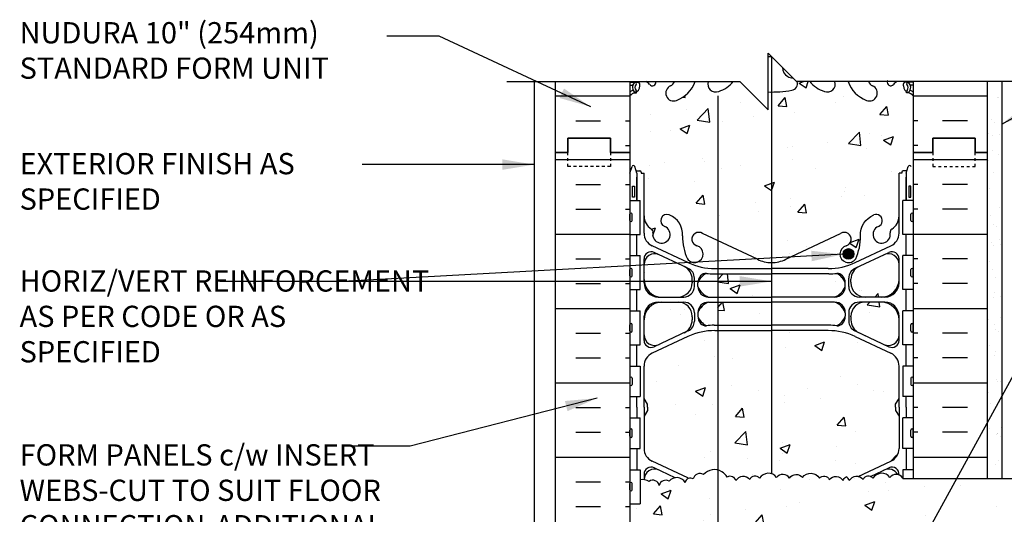
# Model space of a CAD drawing. Units: inches. Extents: x 309 to 413, y 103 to 167.
# Drawn here: x 360 to 395, y 149 to 166 of the extents above; entities that cross this region are included whole.
import ezdxf

# ---------------------------------------------------------------- set-up
doc = ezdxf.new("R2010")
doc.units = ezdxf.units.IN
doc.header["$LTSCALE"] = 0.5
doc.header["$MEASUREMENT"] = 0
doc.linetypes.add('DASHED2', pattern=[0.375, 0.25, -0.125])
for name, color, linetype in [('HATCH', 12, 'Continuous'), ('line25', 2, 'Continuous'), ('LINE3', 3, 'Continuous'), ('LINE50', 5, 'Continuous'), ('LINE9', 9, 'Continuous'), ('TEXT', 4, 'Continuous'), ('Web_Edge', 9, 'Continuous')]:
    doc.layers.add(name, color=color, linetype=linetype)
doc.styles.add('DIM', font='romans.shx', dxfattribs={"width": 0.7})
doc.styles.add('ROMANS', font='romans.shx', dxfattribs={"height": 0.75})
doc.dimstyles.new('ext_12', dxfattribs={"dimscale": 12, "dimtxt": 0.09375, "dimasz": 0.09375, "dimexe": 0.09375, "dimexo": 0.0625, "dimgap": 0.0625, "dimtad": 1, "dimdec": 1, "dimzin": 3, "dimdsep": 46, "dimlunit": 4, "dimtxsty": 'DIM', "dimcen": 0.09, "dimdle": 0.09375, "dimclrt": 4, "dimadec": 0, "dimazin": 0, "dimtfac": 1, "dimtdec": 1, "dimtmove": 2, "dimatfit": 3, "dimfxl": 0, "dimfrac": 2, "dimtolj": 1, "dimtzin": 0, "dimarcsym": 0})

msp = doc.modelspace()

# ---------------------------------------------------------------- hatches: boundary and pattern name
at = {"layer": 'HATCH'}
h = msp.add_hatch(dxfattribs=at)
h.set_pattern_fill('INSUL', color=256, scale=7, style=0)
h.set_pattern_definition([(0, (-2544.7688, -235.2274), (0, 2.625), []), (0, (-2544.7688, -234.3524), (0, 2.625), [0.875, -0.875]), (0, (-2544.7688, -233.4774), (0, 2.625), [0.875, -0.875])])
h.paths.add_polyline_path([(381.393, 164.282), (378.768, 164.282), (378.768, 161.782), (379.205, 161.782), (379.205, 162.282), (380.705, 162.282), (380.705, 161.782), (381.393, 161.782)])
h = msp.add_hatch(dxfattribs=at)
h.set_pattern_fill('AR-CONC', color=256, scale=0.5, style=0)
h.set_pattern_definition([(50, (384.428, 156.2195), (3.5863, -0.31376), [0.375, -4.125]), (355, (384.428, 156.2195), (-0.69376, 3.76096), [0.3, -3.3]), (100.451, (384.727, 156.1934), (2.89255, 3.4472), [0.3187, -3.5057]), (46.184, (384.428, 157.2195), (5.3362, -0.8276), [0.5625, -6.1875]), (96.636, (384.8727, 157.1505), (4.6733, 4.8706), [0.47805, -5.25856]), (351.184, (384.428, 157.2195), (4.6733, 4.8706), [0.45, -4.95]), (21, (384.928, 156.9695), (2.98454, -2.0131), [0.375, -4.125]), (326, (384.928, 156.9695), (1.21658, 3.62575), [0.3, -3.3]), (71.451, (385.1767, 156.8018), (4.2011, 1.61265), [0.3187, -3.5057]), (37.5, (384.428, 156.2195), (0.0608, 1.66447), [0, -3.26, 0, -3.35, 0, -3.3125]), (7.5, (384.428, 156.2195), (1.31535, 1.97206), [0, -1.91, 0, -3.185, 0, -1.2625]), (327.5, (383.313, 156.2195), (2.66911, -0.112774), [0, -1.25, 0, -3.9, 0, -5.175]), (317.5, (382.813, 156.2195), (2.91593, 0.50052), [0, -1.625, 0, -2.59, 0, -3.675])])
h.paths.add_polyline_path([(390.893, 161.053), (390.993, 161.053), (390.993, 161.083, -0.414214), (391.043, 161.133), (391.169, 161.133), (391.143, 161.053), (391.143, 160.087), (391.393, 160.087), (391.393, 161.782), (391.393, 163.782, 0.08841), (391.247, 163.879), (391.157, 163.879), (391.157, 163.921, -0.249069), (391.047, 164.128), (391.047, 164.196, -0.414214), (391.109, 164.258), (391.157, 164.258), (391.157, 164.282), (390.829, 164.282, 0.097816), (390.694, 164.177, -0.764001), (390.477, 164.282), (389.81, 164.282, 0.143503), (389.956, 164.13, -1), (389.742, 163.619, -0.223023), (389.094, 164.282), (388.627, 164.282, -0.648279), (388.259, 163.936, -0.153931), (387.742, 164.282), (387.289, 164.282, -0.507939), (387.107, 163.977, -0.047548), (386.393, 163.913), (386.393, 157.89, 0.115949), (386.893, 158.008), (388.83, 158.918, -1.171105), (389.029, 158.487, 1.422913), (389.362, 158.02, 0.10488), (389.535, 158.832, -0.325306), (390.001, 159.574, -1), (390.165, 159.166, 2.127293), (390.577, 158.941, -0.31131), (390.634, 159.071, 0.258958), (390.893, 159.538)])
h.paths.add_polyline_path([(389.299, 158.194, -1), (388.924, 158.194, -1)], flags=16)
h.paths.add_polyline_path([(391.233, 160.583), (391.303, 160.583), (391.303, 160.203), (391.233, 160.203)], flags=16)
h.paths.add_polyline_path([(386.393, 163.913, -0.008271), (386.268, 163.915), (386.268, 163.282), (385.268, 164.282), (385.043, 164.282, -0.153931), (384.527, 163.936, -0.648279), (384.158, 164.282), (383.692, 164.282, -0.223023), (383.044, 163.619, -1), (382.83, 164.13, 0.143503), (382.976, 164.282), (382.309, 164.282, -0.763977), (382.091, 164.177, 0.09782), (381.956, 164.282), (381.629, 164.282), (381.629, 164.258), (381.676, 164.258, -0.414214), (381.739, 164.196), (381.739, 164.128, -0.249069), (381.629, 163.921), (381.629, 163.879), (381.539, 163.879, 0.088416), (381.393, 163.782), (381.393, 161.782), (381.393, 161.053), (381.468, 161.283, -0.6), (381.568, 161.283), (381.617, 161.133), (381.743, 161.133, -0.414214), (381.793, 161.083), (381.793, 161.053), (381.893, 161.053), (381.893, 159.538, 0.258958), (382.152, 159.071, -0.31131), (382.209, 158.941, 2.127293), (382.621, 159.166, -1), (382.785, 159.574, -0.325306), (383.251, 158.832, 0.10488), (383.424, 158.02, 1.422913), (383.757, 158.487, -1.171105), (383.955, 158.918), (385.893, 158.008, 0.115942), (386.393, 157.89)])
h.paths.add_polyline_path([(388.993, 157.048), (388.993, 157.174, 0.185301), (388.694, 157.507, -0.03089), (388.417, 157.49), (386.393, 157.49), (386.393, 156.673), (386.393, 156.673), (388.618, 156.673, 0.225652)])
h.paths.add_polyline_path([(386.393, 157.49), (384.502, 157.49), (384.502, 156.673), (386.393, 156.673)])
h.paths.add_polyline_path([(386.393, 156.493), (384.502, 156.493), (384.502, 155.677), (386.393, 155.677)])
h.paths.add_polyline_path([(390.268, 156.493), (389.693, 156.493, 0.414214), (389.193, 155.993), (389.193, 155.97), (389.193, 155.866, 0.291097), (389.481, 155.413), (390.359, 155.002, 0.549071), (390.893, 155.342), (390.893, 155.868, 0.414214)])
h.paths.add_polyline_path([(390.893, 157.298), (390.893, 157.825, 0.549071), (390.359, 158.165), (389.481, 157.754, 0.291097), (389.193, 157.301), (389.193, 157.197), (389.193, 157.173, 0.414214), (389.693, 156.673), (390.268, 156.673, 0.414214)])
h.paths.add_polyline_path([(383.593, 155.866), (383.593, 155.97), (383.593, 155.993, 0.414214), (383.093, 156.493), (382.518, 156.493, 0.414214), (381.893, 155.868), (381.893, 155.342, 0.549071), (382.427, 155.002), (383.305, 155.413, 0.291097)])
h.paths.add_polyline_path([(383.593, 157.173), (383.593, 157.197), (383.593, 157.301, 0.291097), (383.305, 157.754), (382.427, 158.165, 0.549071), (381.893, 157.825), (381.893, 157.298, 0.414214), (382.518, 156.673), (383.093, 156.673, 0.414214)])
h.paths.add_polyline_path([(390.773, 152.782), (390.773, 152.894), (390.893, 153.094), (390.893, 154.235, 0.291097), (390.605, 154.688), (389.347, 155.277, 0.109869), (388.393, 155.489), (386.393, 155.489), (386.393, 150.43, -0.150418), (386.567, 150.304, -0.513851), (387.028, 150.282, -0.513851), (387.488, 150.304, -0.520567), (388.087, 150.283, -0.520567), (388.432, 150.234, -0.520567), (388.922, 150.191, -0.222996), (389.028, 150.324, -0.222996), (389.133, 150.191, -0.319368), (389.45, 150.336), (390.605, 150.876, 0.291097), (390.893, 151.329), (390.893, 152.47), (390.773, 152.67)])
h.paths.add_polyline_path([(386.393, 155.489), (384.502, 155.489), (384.502, 150.566, -0.074519), (384.643, 150.507, -0.132818), (384.829, 150.312, -0.520567), (385.133, 150.191, -0.520567), (385.624, 150.234, -0.520567), (385.969, 150.283, -0.34327), (386.393, 150.43)])
h.paths.add_polyline_path([(384.502, 155.489), (384.393, 155.489, 0.109869), (383.439, 155.277), (382.181, 154.688, 0.291097), (381.893, 154.235), (381.893, 153.094), (382.013, 152.894), (382.013, 152.782), (382.013, 152.67), (381.893, 152.47), (381.893, 151.329, 0.291097), (382.181, 150.876), (383.439, 150.287, 0.004304), (383.474, 150.271, -0.21664), (383.628, 150.251, -0.520567), (383.99, 150.407, -0.280571), (384.502, 150.566)])
h.paths.add_polyline_path([(412.258, 149.267), (412.258, 149.438), (403.741, 149.438), (402.821, 148.517), (404.821, 148.517), (404.071, 147.767), (412.758, 147.767), (413.258, 148.267), (411.258, 148.267)])
h.paths.add_polyline_path([(412.258, 150.267), (403.821, 150.267), (403.821, 149.517), (403.741, 149.438), (412.258, 149.438)])
h.paths.add_polyline_path([(403.456, 148.017), (401.456, 148.017), (402.456, 149.017), (402.456, 150.267), (391.028, 150.267), (391.028, 150.282, 0.513851), (390.567, 150.304, 0.520567), (389.969, 150.283, 0.520567), (389.624, 150.234, 0.520567), (389.133, 150.191, 0.222996), (389.028, 150.324, 0.222996), (388.922, 150.191, 0.520567), (388.432, 150.234, 0.520567), (388.087, 150.283, 0.520567), (387.488, 150.304, 0.513851), (387.028, 150.282, 0.513851), (386.567, 150.304, 0.520567), (385.969, 150.283, 0.520567), (385.624, 150.234, 0.520567), (385.133, 150.191, 0.520567), (384.829, 150.312, 0.132818), (384.643, 150.507, 0.074519), (384.502, 150.566), (384.502, 146.556, -0.465597), (384.941, 146.517, -0.520567), (385.404, 146.517, -0.520567), (385.759, 146.517, -0.520567), (386.158, 146.517, -0.520567), (386.58, 146.517, -0.520567), (387.207, 146.517, -0.520567), (387.679, 146.517, -0.520567), (388.142, 146.517, -0.520567), (388.496, 146.517, -0.108934), (388.597, 146.61), (388.597, 147.767), (388.847, 147.767, -0.414214), (389.097, 147.517), (389.097, 146.517, 0.414214), (389.347, 146.267), (389.412, 146.267), (389.412, 147.767), (403.206, 147.767)])
h.paths.add_polyline_path([(384.502, 150.566, 0.280571), (383.99, 150.407, 0.520567), (383.628, 150.251, 0.520567), (383.346, 150.13, 0.520567), (382.774, 150.17, 0.520567), (382.432, 150.023, 0.520567), (382.073, 150.166, 0.135519), (381.758, 150.225), (381.758, 149.377), (381.393, 149.377), (381.393, 148.627), (381.758, 148.627), (381.758, 147.427), (381.393, 147.427), (381.393, 146.677), (381.758, 146.677), (381.758, 146.609, -0.235614), (381.927, 146.517, -0.520567), (382.554, 146.517, -0.520567), (383.026, 146.517, -0.520567), (383.489, 146.517, -0.520567), (383.843, 146.517, -0.520567), (384.469, 146.517, -0.044246), (384.502, 146.556)])
h.paths.add_polyline_path([(391.393, 144.267), (391.362, 144.267), (391.362, 145.767), (389.862, 145.767), (389.862, 141.975), (390.14, 141.975), (390.14, 141.748), (390.12, 141.748, -0.360987), (389.956, 141.434, 2.155404), (390.494, 141.24), (390.483, 141.261, -0.834375), (390.694, 141.387, 0.23174), (391.052, 141.236), (391.157, 141.236), (391.157, 141.306), (391.109, 141.306, -0.414214), (391.047, 141.368), (391.047, 141.436, -0.249069), (391.157, 141.643), (391.157, 141.685), (391.247, 141.685, 0.08841), (391.393, 141.782)])
h.paths.add_polyline_path([(389.362, 145.767), (388.597, 145.767), (388.597, 146.61, 0.108934), (388.496, 146.517, 0.469208), (388.164, 146.544), (388.164, 141.596, -0.024197), (388.259, 141.628, -1), (388.473, 141.117, 1.661382), (389.034, 140.765), (389.033, 140.93, -0.128927), (389.177, 141.464), (389.177, 141.748), (389.083, 141.748), (389.083, 141.975), (389.362, 141.975)])
h.paths.add_polyline_path([(388.164, 146.544, 0.041277), (388.142, 146.517, 0.520567), (387.679, 146.517, 0.520567), (387.207, 146.517, 0.520567), (386.58, 146.517, 0.520567), (386.158, 146.517, 0.520567), (385.759, 146.517, 0.520567), (385.404, 146.517, 0.520567), (384.941, 146.517, 0.465597), (384.502, 146.556), (384.502, 141.637, -0.023538), (384.527, 141.628, -0.30095), (385.263, 140.756, 1.661382), (385.824, 141.109, 0.055617), (385.645, 141.154, -0.843243), (385.679, 141.587, -0.047544), (386.393, 141.652, -0.047544), (387.107, 141.587, -0.843243), (387.141, 141.154, 0.055617), (386.962, 141.109, 1.661382), (387.523, 140.756, -0.274752), (388.164, 141.596)])
h.paths.add_polyline_path([(387.336, 140.784, -1), (386.961, 140.784, -1)], flags=16)
h.paths.add_polyline_path([(384.502, 146.556, 0.044246), (384.469, 146.517, 0.520567), (383.843, 146.517, 0.520567), (383.489, 146.517, 0.520567), (383.026, 146.517, 0.520567), (382.554, 146.517, 0.520567), (381.927, 146.517, 0.235614), (381.758, 146.609), (381.758, 145.477), (381.393, 145.477), (381.393, 143.782), (381.393, 141.782, 0.088416), (381.539, 141.685), (381.629, 141.685), (381.629, 141.643, -0.249069), (381.739, 141.436), (381.739, 141.368, -0.414214), (381.676, 141.306), (381.629, 141.306), (381.629, 141.236), (381.734, 141.236, 0.231736), (382.091, 141.387, -0.8344), (382.303, 141.261), (382.291, 141.24, 2.155404), (382.83, 141.434, -1), (383.044, 141.946, -0.311223), (383.752, 140.93), (383.752, 140.765, 1.661382), (384.313, 141.117, -0.954007), (384.502, 141.637)])
h.paths.add_polyline_path([(389.177, 137.907, -0.128927), (389.033, 138.442), (389.034, 138.607, 1.661382), (388.473, 138.255, -1), (388.259, 137.743, -0.307094), (387.52, 138.639, 1.604516), (386.962, 138.263, 0.055617), (387.141, 138.217, -0.843243), (387.107, 137.785, -0.047544), (386.393, 137.72, -0.047544), (385.679, 137.785, -0.843243), (385.645, 138.217, 0.055617), (385.824, 138.263, 1.604516), (385.265, 138.639, -0.307094), (384.527, 137.743, -0.023538), (384.502, 137.734), (384.502, 131.83, -0.023538), (384.527, 131.821, -0.307094), (385.265, 130.925, 1.604516), (385.824, 131.301, 0.055617), (385.645, 131.347, -0.843243), (385.679, 131.779, -0.047544), (386.393, 131.844, -0.047544), (387.107, 131.779, -0.843243), (387.141, 131.347, 0.055617), (386.962, 131.301, 1.604516), (387.52, 130.925, -0.307094), (388.259, 131.821, -1), (388.473, 131.31, 1.661382), (389.034, 130.957), (389.033, 131.102, -0.133457), (389.177, 131.657)])
h.paths.add_polyline_path([(391.393, 137.59, 0.08841), (391.247, 137.687), (391.157, 137.687), (391.157, 137.729, -0.249069), (391.047, 137.936), (391.047, 138.003, -0.414214), (391.109, 138.066), (391.157, 138.066), (391.157, 138.136), (391.052, 138.136, 0.231736), (390.694, 137.985, -0.8344), (390.483, 138.11), (390.494, 138.132, 2.155404), (389.956, 137.937, -1), (389.742, 137.426, -0.175263), (389.177, 137.907), (389.177, 131.657, -0.175263), (389.742, 132.138, -1), (389.956, 131.627, 2.155404), (390.494, 131.432), (390.483, 131.454, -0.834375), (390.694, 131.579, 0.23174), (391.052, 131.428), (391.157, 131.428), (391.157, 131.498), (391.109, 131.498, -0.414214), (391.047, 131.561), (391.047, 131.628, -0.249069), (391.157, 131.835), (391.157, 131.877), (391.247, 131.877, 0.08841), (391.393, 131.974)])
h.paths.add_polyline_path([(384.502, 137.734, -0.954007), (384.313, 138.255, 1.661382), (383.752, 138.607), (383.752, 138.462, -0.316114), (383.044, 137.426, -1), (382.83, 137.937, 2.155404), (382.291, 138.132), (382.303, 138.11, -0.834375), (382.091, 137.985, 0.23174), (381.734, 138.136), (381.629, 138.136), (381.629, 138.066), (381.676, 138.066, -0.414214), (381.739, 138.003), (381.739, 137.936, -0.249069), (381.629, 137.729), (381.629, 137.687), (381.539, 137.687, 0.088416), (381.393, 137.59), (381.393, 131.974, 0.088416), (381.539, 131.877), (381.629, 131.877), (381.629, 131.835, -0.249069), (381.739, 131.628), (381.739, 131.561, -0.414214), (381.676, 131.498), (381.629, 131.498), (381.629, 131.428), (381.734, 131.428, 0.231736), (382.091, 131.579, -0.8344), (382.303, 131.454), (382.291, 131.432, 2.155404), (382.83, 131.627, -1), (383.044, 132.138, -0.311223), (383.752, 131.122), (383.752, 130.957, 1.661382), (384.313, 131.31, -0.954007), (384.502, 131.83)])
h = msp.add_hatch(dxfattribs=at)
h.set_pattern_fill('INSUL', color=256, scale=7, style=0)
h.set_pattern_definition([(180, (3317.5544, -235.2274), (0, 2.625), []), (180, (3317.5544, -234.3524), (0, 2.625), [0.875, -0.875]), (180, (3317.5544, -233.4774), (0, 2.625), [0.875, -0.875])])
h.paths.add_polyline_path([(394.018, 164.282), (391.393, 164.282), (391.393, 161.782), (392.08, 161.782), (392.08, 162.282), (393.58, 162.282), (393.58, 161.782), (394.018, 161.782)])
h = msp.add_hatch(dxfattribs=at)
h.set_pattern_fill('AR-SAND', color=256, scale=0.5, style=0)
h.set_pattern_definition([(37.5, (269.69066, 8.7686), (-0.0314967, 0.963412), [0, -0.76, 0, -0.85, 0, -0.8125]), (7.5, (269.6907, 8.7686), (0.884888, 1.411073), [0, -0.41, 0, -0.685, 0, -0.2625]), (327.5, (269.07566, 8.7686), (1.557071, 0.0028295), [0, -0.25, 0, -0.9, 0, -1.175]), (317.5, (269.0757, 8.7686), (1.503063, 0.438838), [0, -0.125, 0, -0.59, 0, -0.675])])
h.paths.add_polyline_path([(394.518, 154.957), (394.018, 154.773), (394.018, 150.267), (394.518, 150.267)])
h.paths.add_polyline_path([(394.518, 164.282), (394.018, 164.282), (394.018, 155.282), (394.018, 154.773), (394.518, 154.957)])
h = msp.add_hatch(dxfattribs=at)
h.set_pattern_fill('INSUL', color=256, scale=7, style=0)
h.set_pattern_definition([(0, (-2544.7688, -253.2274), (0, 2.625), []), (0, (-2544.7688, -252.3524), (0, 2.625), [0.875, -0.875]), (0, (-2544.7688, -251.4774), (0, 2.625), [0.875, -0.875])])
h.paths.add_polyline_path([(378.768, 143.782), (379.205, 143.782), (379.205, 144.282), (380.705, 144.282), (380.705, 143.782), (381.393, 143.782), (381.393, 161.782), (380.705, 161.782), (380.705, 162.282), (379.205, 162.282), (379.205, 161.782), (378.768, 161.782)])
h = msp.add_hatch(dxfattribs=at)
h.set_pattern_fill('INSUL', color=256, scale=7, style=0)
h.set_pattern_definition([(180, (3317.5544, -253.2274), (0, 2.625), []), (180, (3317.5544, -252.3524), (0, 2.625), [0.875, -0.875]), (180, (3317.5544, -251.4774), (0, 2.625), [0.875, -0.875])])
h.paths.add_polyline_path([(391.393, 150.267), (394.018, 150.267), (394.018, 161.782), (393.58, 161.782), (393.58, 162.282), (392.08, 162.282), (392.08, 161.782), (391.393, 161.782)])
at = {"layer": 'LINE3'}
msp.add_hatch(color=256, dxfattribs=at).paths.add_polyline_path([(388.924, 158.194, 1), (389.299, 158.194, 1)])

# ---------------------------------------------------------------- linework, layer by layer
at = {"layer": 'HATCH'}
for points in [[(384.643, 150.507, 0.362673), (383.99, 150.407, 0.520567), (383.628, 150.251, 0.520567), (383.346, 150.13, 0.520567), (382.774, 150.17, 0.520567), (382.432, 150.023, 0.520567), (382.073, 150.166, 0.135519), (381.758, 150.225, 0.104331)], [(387.028, 150.282, 0.513851), (386.567, 150.304, 0.520567), (385.969, 150.283, 0.520567), (385.624, 150.234, 0.520567), (385.133, 150.191, 0.520567), (384.829, 150.312, 0.132818), (384.643, 150.507, 0.132818)], [(387.028, 150.282, -0.513851), (387.488, 150.304, -0.520567), (388.087, 150.283, -0.520567), (388.432, 150.234, -0.520567), (388.922, 150.191, -0.222996), (389.028, 150.324, -0.222996)], [(391.028, 150.282, 0.513851), (390.567, 150.304, 0.520567), (389.969, 150.283, 0.520567), (389.624, 150.234, 0.520567), (389.133, 150.191, 0.222996), (389.028, 150.324, 0.222996)]]:
    msp.add_lwpolyline(points, format="xyb", dxfattribs=at)
at = {"layer": 'line25'}
for p, q in [((381.393, 164.282), (381.393, 161.782)), ((391.393, 164.282), (391.393, 161.782)), ((381.393, 161.782), (381.393, 143.782)), ((391.393, 161.782), (391.393, 150.282)), ((391.393, 161.782), (391.393, 150.267)), ((381.393, 160.087), (381.758, 160.087)), ((381.758, 158.887), (381.758, 160.087)), ((391.393, 160.087), (391.028, 160.087)), ((391.028, 158.887), (391.028, 160.087)), ((381.393, 158.887), (381.758, 158.887)), ((391.393, 158.887), (391.028, 158.887)), ((381.393, 158.137), (381.758, 158.137)), ((381.758, 156.937), (381.758, 158.137)), ((391.028, 156.937), (391.028, 158.137)), ((391.393, 158.137), (391.028, 158.137)), ((381.393, 156.937), (381.758, 156.937)), ((391.393, 156.937), (391.028, 156.937)), ((381.393, 156.187), (381.758, 156.187)), ((381.758, 154.987), (381.758, 156.187)), ((391.393, 156.187), (391.028, 156.187)), ((391.028, 154.987), (391.028, 156.187)), ((381.393, 154.987), (381.758, 154.987)), ((391.393, 154.987), (391.028, 154.987)), ((381.393, 154.237), (381.758, 154.237)), ((381.758, 154.237), (381.758, 153.157)), ((391.393, 154.237), (391.028, 154.237)), ((391.028, 154.237), (391.028, 153.157)), ((381.393, 153.157), (381.758, 153.157)), ((391.393, 153.157), (391.028, 153.157)), ((381.393, 152.407), (381.758, 152.407)), ((381.758, 151.327), (381.758, 152.407)), ((391.393, 152.407), (391.028, 152.407)), ((391.028, 151.327), (391.028, 152.407)), ((381.393, 151.327), (381.758, 151.327)), ((391.393, 151.327), (391.028, 151.327)), ((381.393, 150.577), (381.758, 150.577)), ((381.758, 150.577), (381.758, 149.377)), ((391.393, 150.577), (391.028, 150.577)), ((391.028, 150.577), (391.028, 150.267)), ((391.028, 150.267), (402.456, 150.267)), ((381.393, 149.377), (381.758, 149.377))]:
    msp.add_line(p, q, dxfattribs=at)
at = {"layer": 'LINE3'}
for p, q in [((386.393, 165.157), (386.393, 150.43)), ((384.502, 163.782), (384.502, 129.282))]:
    msp.add_line(p, q, dxfattribs=at)
msp.add_circle((389.111, 158.194), 0.188, dxfattribs=at)
at = {"layer": 'LINE50'}
for p, q in [((378.768, 161.782), (378.768, 164.282)), ((394.018, 161.782), (394.018, 164.282)), ((378.768, 143.782), (378.768, 161.782)), ((394.018, 150.267), (394.018, 161.782))]:
    msp.add_line(p, q, dxfattribs=at)
for points in [[(378.768, 161.782), (379.205, 161.782), (379.205, 162.282), (380.705, 162.282), (380.705, 161.782), (381.393, 161.782)], [(381.393, 161.782), (380.705, 161.782), (380.705, 162.282), (379.205, 162.282), (379.205, 161.782), (378.768, 161.782)], [(394.018, 161.782), (393.58, 161.782), (393.58, 162.282), (392.08, 162.282), (392.08, 161.782), (391.393, 161.782)], [(391.393, 161.782), (392.08, 161.782), (392.08, 162.282), (393.58, 162.282), (393.58, 161.782), (394.018, 161.782)]]:
    msp.add_lwpolyline(points, dxfattribs=at)
at = {"layer": 'LINE9'}
for p, q in [((386.268, 163.282), (386.268, 165.282)), ((386.268, 165.282), (387.268, 164.282)), ((377.046, 164.282), (385.268, 164.282)), ((378.018, 164.282), (378.018, 144.523)), ((385.268, 164.282), (386.268, 163.282)), ((395.49, 164.282), (387.268, 164.282)), ((394.518, 164.282), (394.518, 150.282)), ((381.393, 159.377), (381.393, 159.597)), ((381.393, 159.542), (381.393, 159.542)), ((381.433, 159.637), (381.433, 159.637)), ((381.473, 159.377), (381.473, 159.597)), ((391.313, 159.377), (391.313, 159.597)), ((391.353, 159.637), (391.353, 159.637)), ((391.393, 159.377), (391.393, 159.597)), ((391.393, 159.542), (391.393, 159.542)), ((381.393, 159.432), (381.393, 159.432)), ((381.433, 159.337), (381.433, 159.337)), ((391.353, 159.337), (391.353, 159.337)), ((391.393, 159.432), (391.393, 159.432)), ((381.393, 157.427), (381.393, 157.647)), ((381.393, 157.592), (381.393, 157.592)), ((381.393, 157.482), (381.393, 157.482)), ((381.433, 157.687), (381.433, 157.687)), ((381.473, 157.427), (381.473, 157.647)), ((391.313, 157.427), (391.313, 157.647)), ((391.353, 157.687), (391.353, 157.687)), ((391.393, 157.427), (391.393, 157.647)), ((391.393, 157.592), (391.393, 157.592)), ((391.393, 157.482), (391.393, 157.482)), ((381.433, 157.387), (381.433, 157.387)), ((391.353, 157.387), (391.353, 157.387)), ((381.393, 155.477), (381.393, 155.697)), ((381.433, 155.737), (381.433, 155.737)), ((381.473, 155.477), (381.473, 155.697)), ((391.313, 155.477), (391.313, 155.697)), ((391.353, 155.737), (391.353, 155.737)), ((391.393, 155.477), (391.393, 155.697)), ((381.393, 155.642), (381.393, 155.642)), ((381.393, 155.532), (381.393, 155.532)), ((381.433, 155.437), (381.433, 155.437)), ((391.353, 155.437), (391.353, 155.437)), ((391.393, 155.642), (391.393, 155.642)), ((391.393, 155.532), (391.393, 155.532)), ((381.393, 153.807), (381.393, 153.587)), ((381.393, 153.752), (381.393, 153.752)), ((381.393, 153.642), (381.393, 153.642)), ((381.433, 153.847), (381.433, 153.847)), ((381.473, 153.807), (381.473, 153.587)), ((391.313, 153.807), (391.313, 153.587)), ((391.353, 153.847), (391.353, 153.847)), ((391.393, 153.807), (391.393, 153.587)), ((391.393, 153.752), (391.393, 153.752)), ((391.393, 153.642), (391.393, 153.642)), ((381.433, 153.547), (381.433, 153.547)), ((391.353, 153.547), (391.353, 153.547)), ((381.393, 151.757), (381.393, 151.977)), ((381.393, 151.922), (381.393, 151.922)), ((381.433, 152.017), (381.433, 152.017)), ((381.473, 151.757), (381.473, 151.977)), ((391.313, 151.757), (391.313, 151.977)), ((391.353, 152.017), (391.353, 152.017)), ((391.393, 151.757), (391.393, 151.977)), ((391.393, 151.922), (391.393, 151.922)), ((381.393, 151.812), (381.393, 151.812)), ((381.433, 151.717), (381.433, 151.717)), ((391.353, 151.717), (391.353, 151.717)), ((391.393, 151.812), (391.393, 151.812)), ((381.433, 150.127), (381.433, 150.127)), ((381.393, 149.867), (381.393, 150.087)), ((381.393, 150.032), (381.393, 150.032)), ((381.393, 149.922), (381.393, 149.922)), ((381.433, 149.827), (381.433, 149.827)), ((381.473, 149.867), (381.473, 150.087))]:
    msp.add_line(p, q, dxfattribs=at)
at = {"layer": 'LINE9', "linetype": 'DASHED2', "ltscale": 0.15}
for points in [[(380.705, 161.782), (380.705, 161.782), (380.705, 161.282), (379.205, 161.282), (379.205, 161.782), (379.205, 161.782)], [(380.705, 161.782), (380.705, 161.782), (380.705, 161.282), (379.205, 161.282), (379.205, 161.782), (379.205, 161.782)], [(392.08, 161.782), (392.08, 161.782), (392.08, 161.282), (393.58, 161.282), (393.58, 161.782), (393.58, 161.782)], [(392.08, 161.782), (392.08, 161.782), (392.08, 161.282), (393.58, 161.282), (393.58, 161.782), (393.58, 161.782)]]:
    msp.add_lwpolyline(points, dxfattribs=at)
at = {"layer": 'LINE9'}
for centre, start, end in [((381.433, 159.597), 90, 180), ((381.433, 159.597), 360, 90), ((391.353, 159.597), 90, 180), ((391.353, 159.597), 0, 90), ((381.433, 159.377), 180, 270), ((381.433, 159.377), 270, 0), ((391.353, 159.377), 180, 270), ((391.353, 159.377), 270, 0), ((381.433, 157.647), 90, 180), ((381.433, 157.427), 180, 270), ((381.433, 157.647), 360, 90), ((381.433, 157.427), 270, 0), ((391.353, 157.647), 90, 180), ((391.353, 157.427), 180, 270), ((391.353, 157.647), 0, 90), ((391.353, 157.427), 270, 0), ((381.433, 155.697), 90, 180), ((381.433, 155.697), 360, 90), ((391.353, 155.697), 90, 180), ((391.353, 155.697), 0, 90), ((381.433, 155.477), 180, 270), ((381.433, 155.477), 270, 0), ((391.353, 155.477), 180, 270), ((391.353, 155.477), 270, 0), ((381.433, 153.807), 90, 180), ((381.433, 153.807), 0, 90), ((391.353, 153.807), 90, 180), ((391.353, 153.807), 360, 90), ((381.433, 153.587), 180, 270), ((381.433, 153.587), 270, 0), ((391.353, 153.587), 180, 270), ((391.353, 153.587), 270, 0), ((381.433, 151.977), 90, 180), ((381.433, 151.977), 360, 90), ((391.353, 151.977), 90, 180), ((391.353, 151.977), 0, 90), ((381.433, 151.757), 180, 270), ((381.433, 151.757), 270, 0), ((391.353, 151.757), 180, 270), ((391.353, 151.757), 270, 0), ((381.433, 150.087), 90, 180), ((381.433, 150.087), 360, 90), ((381.433, 149.867), 180, 270), ((381.433, 149.867), 270, 0)]:
    msp.add_arc(centre, 0.04, start, end, dxfattribs=at)
at = {"layer": 'Web_Edge'}
for p, q in [((386.268, 165.163), (386.387, 165.163)), ((381.393, 164.258), (381.676, 164.258)), ((381.393, 164.158), (381.471, 164.158)), ((381.539, 164.258), (381.539, 164.282)), ((381.629, 164.258), (381.629, 164.282)), ((381.739, 164.128), (381.739, 164.196)), ((390.494, 164.324), (390.483, 164.303)), ((391.047, 164.128), (391.047, 164.196)), ((391.393, 164.258), (391.109, 164.258)), ((391.157, 164.258), (391.157, 164.282)), ((391.247, 164.258), (391.247, 164.282)), ((391.393, 164.158), (391.315, 164.158)), ((381.539, 163.879), (381.629, 163.879)), ((381.629, 163.879), (381.629, 163.921)), ((391.157, 163.879), (391.157, 163.921)), ((391.247, 163.879), (391.157, 163.879)), ((381.393, 161.053), (381.468, 161.283)), ((381.643, 161.053), (381.568, 161.283)), ((391.143, 161.053), (391.218, 161.283)), ((381.617, 161.133), (381.743, 161.133)), ((381.643, 161.053), (381.643, 160.087)), ((381.793, 161.083), (381.793, 161.083)), ((381.793, 161.083), (381.793, 161.053)), ((381.793, 161.053), (381.893, 161.053)), ((381.893, 158.931), (381.893, 161.053)), ((390.993, 161.053), (390.893, 161.053)), ((390.893, 158.931), (390.893, 161.053)), ((390.993, 161.083), (390.993, 161.053)), ((390.993, 161.083), (390.993, 161.083)), ((391.169, 161.133), (391.043, 161.133)), ((391.143, 161.053), (391.143, 160.087)), ((385.893, 158.008), (383.955, 158.918)), ((386.893, 158.008), (388.83, 158.918)), ((383.439, 157.89), (382.181, 158.479)), ((389.347, 157.89), (390.605, 158.479)), ((383.415, 157.702), (382.249, 158.248)), ((389.371, 157.702), (390.537, 158.248)), ((381.893, 157.173), (381.893, 158.022)), ((390.893, 157.173), (390.893, 158.022)), ((384.369, 157.49), (386.393, 157.49)), ((384.393, 157.678), (386.393, 157.678)), ((388.393, 157.678), (386.393, 157.678)), ((388.417, 157.49), (386.393, 157.49)), ((383.593, 157.197), (383.593, 157.301)), ((383.593, 157.197), (383.593, 157.173)), ((383.668, 157.048), (383.668, 157.345)), ((383.793, 157.048), (383.793, 157.174)), ((388.993, 157.048), (388.993, 157.174)), ((389.118, 157.048), (389.118, 157.345)), ((389.193, 157.197), (389.193, 157.301)), ((389.193, 157.197), (389.193, 157.173)), ((382.393, 156.673), (383.293, 156.673)), ((382.393, 156.493), (383.293, 156.493)), ((384.168, 156.673), (386.393, 156.673)), ((384.168, 156.493), (386.393, 156.493)), ((388.618, 156.673), (386.393, 156.673)), ((388.618, 156.493), (386.393, 156.493)), ((390.393, 156.673), (389.493, 156.673)), ((390.393, 156.493), (389.493, 156.493)), ((383.668, 156.118), (383.668, 155.821)), ((383.793, 156.118), (383.793, 156.005)), ((383.793, 156.118), (383.793, 155.993)), ((388.993, 156.118), (388.993, 156.005)), ((388.993, 156.118), (388.993, 155.993)), ((389.118, 156.118), (389.118, 155.821)), ((381.893, 155.145), (381.893, 155.993)), ((383.593, 155.97), (383.593, 155.993)), ((383.593, 155.97), (383.593, 155.866)), ((389.193, 155.97), (389.193, 155.993)), ((389.193, 155.97), (389.193, 155.866)), ((390.893, 155.145), (390.893, 155.993)), ((383.416, 155.465), (382.249, 154.919)), ((384.37, 155.677), (386.393, 155.677)), ((384.393, 155.489), (386.393, 155.489)), ((388.416, 155.677), (386.393, 155.677)), ((388.393, 155.489), (386.393, 155.489)), ((389.37, 155.465), (390.537, 154.919)), ((383.439, 155.277), (382.181, 154.688)), ((389.347, 155.277), (390.605, 154.688)), ((381.893, 152.782), (381.893, 154.235)), ((390.893, 152.782), (390.893, 154.235)), ((382.013, 152.894), (381.893, 153.094)), ((382.013, 152.894), (381.893, 153.094)), ((390.773, 152.894), (390.893, 153.094)), ((390.773, 152.894), (390.893, 153.094)), ((381.893, 152.782), (381.893, 151.329)), ((382.013, 152.67), (381.893, 152.47)), ((382.013, 152.67), (381.893, 152.47)), ((382.013, 152.782), (382.013, 152.894)), ((382.013, 152.782), (382.013, 152.894)), ((382.013, 152.782), (382.013, 152.67)), ((382.013, 152.782), (382.013, 152.67)), ((390.773, 152.782), (390.773, 152.894)), ((390.773, 152.782), (390.773, 152.894)), ((390.773, 152.782), (390.773, 152.67)), ((390.773, 152.782), (390.773, 152.67)), ((390.773, 152.67), (390.893, 152.47)), ((390.773, 152.67), (390.893, 152.47)), ((390.893, 152.782), (390.893, 151.329)), ((383.439, 150.287), (382.181, 150.876)), ((389.45, 150.336), (390.605, 150.876)), ((382.995, 150.296), (382.249, 150.645)), ((389.882, 150.339), (390.537, 150.645)), ((381.893, 150.419), (381.893, 150.221))]:
    msp.add_line(p, q, dxfattribs=at)
for points in [[(381.643, 160.087), (381.643, 160.903)], [(391.143, 160.087), (391.143, 160.903)], [(381.643, 158.137), (381.643, 158.887)], [(391.143, 158.137), (391.143, 158.887)], [(381.643, 156.187), (381.643, 156.937)], [(391.143, 156.187), (391.143, 156.937)], [(381.643, 154.237), (381.643, 154.987)], [(391.143, 154.237), (391.143, 154.987)], [(381.643, 152.782), (381.643, 153.157)], [(391.143, 152.782), (391.143, 153.157)], [(381.643, 152.782), (381.643, 152.407)], [(391.143, 152.782), (391.143, 152.407)], [(381.643, 151.327), (381.643, 150.577)], [(391.143, 151.327), (391.143, 150.577)]]:
    msp.add_lwpolyline(points, dxfattribs=at)
for points in [[(381.553, 160.203), (381.483, 160.203), (381.483, 160.583), (381.553, 160.583)], [(391.233, 160.203), (391.303, 160.203), (391.303, 160.583), (391.233, 160.583)]]:
    msp.add_lwpolyline(points, close=True, dxfattribs=at)
msp.add_lwpolyline([(389.535, 158.832, -0.325312), (390.001, 159.574)], format="xyb", dxfattribs=at)
for centre, radius, start, end in [((387.149, 164.78), 0.375, 180.6373, 240.0685), ((387.256, 165.236), 0.834, 249.3729, 262.1063), ((381.471, 164.139), 0.0196, 344.5099, 90.5968), ((381.733, 164.074), 0.25, 137.5391, 219.8855), ((381.581, 164.212), 0.045, 317.5391, 137.5391), ((381.489, 164.128), 0.25, 289.4712, 360), ((381.733, 164.074), 0.16, 137.5391, 219.9999), ((381.676, 164.196), 0.0625, 360, 90), ((381.758, 163.888), 0.441, 41.0127, 63.3604), ((382.186, 164.259), 0.125, 221.0127, 10.5286), ((382.937, 163.874), 0.277, 112.68, 292.68), ((382.643, 164.455), 0.375, 299.9315, 332.597), ((382.661, 164.641), 1.092, 290.5175, 340.8077), ((384.42, 164.191), 0.277, 160.862, 292.68), ((384.236, 164.928), 1.034, 286.3365, 321.3402), ((387.087, 164.196), 0.22, 275.1835, 22.8946), ((388.55, 164.928), 1.034, 218.6598, 253.6635), ((388.366, 164.191), 0.277, 247.32, 19.138), ((390.125, 164.641), 1.092, 199.1923, 249.4825), ((389.849, 163.874), 0.277, 247.32, 67.32), ((390.143, 164.455), 0.375, 207.403, 240.0685), ((390.6, 164.259), 0.125, 159.6243, 318.9873), ((391.027, 163.888), 0.441, 116.6396, 138.9873), ((391.109, 164.196), 0.0625, 90, 180), ((391.297, 164.128), 0.25, 180, 250.5288), ((391.204, 164.212), 0.045, 42.4609, 222.4609), ((391.053, 164.074), 0.16, 320.0001, 42.4609), ((391.053, 164.074), 0.25, 320.1145, 42.4609), ((391.315, 164.139), 0.0196, 89.4032, 195.4901), ((381.739, 163.421), 0.6, 114.9252, 125.2168), ((381.739, 163.421), 0.5, 109.4712, 133.7891), ((381.477, 163.984), 0.021, 296.0043, 16.536), ((381.575, 163.943), 0.045, 220.8121, 38.552), ((386.41, 167.69), 3.777, 267.8428, 280.6275), ((391.211, 163.943), 0.045, 141.448, 319.1879), ((391.047, 163.421), 0.5, 46.2122, 70.5288), ((391.309, 163.984), 0.021, 163.464, 243.9957), ((391.047, 163.421), 0.6, 54.7832, 65.0748), ((381.518, 161.257), 0.0567, 28.0725, 151.9275), ((391.268, 161.257), 0.0567, 28.0725, 151.9275), ((381.743, 161.083), 0.05, 0, 90), ((391.043, 161.083), 0.05, 90, 180), ((382.443, 159.538), 0.55, 180, 238.0732), ((382.703, 159.37), 0.22, 68.1963, 248.1963), ((382.508, 158.882), 0.745, 356.1161, 68.1975), ((390.083, 159.37), 0.22, 291.8037, 111.8037), ((390.343, 159.538), 0.55, 301.9268, 0), ((382.508, 158.882), 0.305, 168.9056, 68.1963), ((390.278, 158.882), 0.305, 111.8037, 11.0944), ((382.393, 158.931), 0.5, 180, 244.9204), ((382.086, 158.965), 0.125, 348.9056, 58.0732), ((385.251, 158.832), 2, 180.0146, 203.9638), ((383.822, 158.718), 0.24, 56.25, 254.2747), ((388.964, 158.718), 0.24, 285.7253, 123.75), ((387.535, 158.832), 2, 336.0362, 359.9854), ((390.7, 158.965), 0.125, 121.9268, 191.0944), ((390.393, 158.931), 0.5, 295.0796, 0), ((383.674, 158.194), 0.305, 214.6703, 74.2747), ((389.111, 158.194), 0.305, 105.7253, 325.3297), ((382.143, 158.022), 0.25, 64.9204, 180), ((382.268, 157.825), 0.375, 64.9204, 180), ((390.518, 157.825), 0.375, 0, 115.0796), ((390.643, 158.022), 0.25, 0, 115.0796), ((384.393, 159.928), 2.25, 244.9204, 270), ((386.393, 159.012), 1.122, 243.5454, 270), ((386.393, 159.012), 1.122, 270, 296.4546), ((388.393, 159.928), 2.25, 270, 295.0796), ((383.093, 157.301), 0.5, 0, 64.9204), ((384.369, 159.74), 2.25, 244.9204, 245.9476), ((383.292, 157.345), 0.376, 0.0514, 64.8081), ((384.376, 156.951), 0.624, 117.0966, 159.0881), ((384.169, 157.174), 0.376, 138.3704, 179.9486), ((384.075, 157.258), 0.25, 86.1209, 138.3704), ((384.369, 159.74), 2.25, 262.9228, 270), ((388.417, 159.74), 2.25, 270, 277.0772), ((388.711, 157.258), 0.25, 41.6296, 93.8791), ((388.41, 156.951), 0.624, 20.9119, 62.9034), ((388.617, 157.174), 0.376, 0.0514, 41.6296), ((389.494, 157.345), 0.376, 115.1919, 179.9486), ((389.693, 157.301), 0.5, 115.0796, 180), ((388.417, 159.74), 2.25, 294.0524, 295.0796), ((382.518, 157.298), 0.625, 180, 270), ((382.393, 157.173), 0.5, 180, 270), ((383.093, 157.173), 0.5, 270, 0), ((389.693, 157.173), 0.5, 180, 270), ((390.268, 157.298), 0.625, 270, 0), ((390.393, 157.173), 0.5, 270, 0), ((383.293, 157.048), 0.375, 270, 0), ((384.375, 157.255), 0.617, 199.5682, 250.4318), ((384.168, 157.048), 0.375, 180, 270), ((388.411, 157.255), 0.617, 289.5682, 340.4318), ((388.618, 157.048), 0.375, 270, 0), ((389.493, 157.048), 0.375, 180, 270), ((382.518, 155.868), 0.625, 90, 180), ((382.393, 155.993), 0.5, 90, 180), ((383.093, 155.993), 0.5, 0, 90), ((383.293, 156.118), 0.375, 360, 90), ((384.375, 155.912), 0.617, 109.6458, 160.4318), ((384.168, 156.118), 0.375, 90, 180), ((388.618, 156.118), 0.375, 360, 90), ((388.411, 155.912), 0.617, 19.5682, 70.3542), ((389.493, 156.118), 0.375, 90, 180), ((389.693, 155.993), 0.5, 90, 180), ((390.268, 155.868), 0.625, 360, 90), ((390.393, 155.993), 0.5, 0, 90), ((383.093, 155.866), 0.5, 295.0796, 360), ((383.292, 155.822), 0.376, 295.187, 359.9509), ((384.376, 156.215), 0.624, 200.9119, 242.8949), ((384.169, 155.993), 0.376, 180.0491, 221.6135), ((384.075, 155.909), 0.25, 221.6135, 273.8988), ((388.41, 156.215), 0.624, 297.1051, 339.0881), ((388.711, 155.909), 0.25, 266.1012, 318.3865), ((388.617, 155.993), 0.376, 318.3865, 359.9509), ((389.494, 155.822), 0.376, 180.0491, 244.813), ((389.693, 155.866), 0.5, 180, 244.9204), ((382.268, 155.342), 0.375, 180, 295.0796), ((384.37, 153.427), 2.25, 114.0752, 115.0796), ((384.393, 153.239), 2.25, 90, 115.0796), ((384.37, 153.427), 2.25, 90, 97.097), ((388.393, 153.239), 2.25, 64.9204, 90), ((388.416, 153.427), 2.25, 82.903, 90), ((388.416, 153.427), 2.25, 64.9204, 65.9248), ((390.518, 155.342), 0.375, 244.9204, 360), ((382.143, 155.145), 0.25, 180, 295.0796), ((390.643, 155.145), 0.25, 244.9204, 0), ((382.393, 154.235), 0.5, 115.0796, 180), ((390.393, 154.235), 0.5, 0, 64.9204), ((382.393, 151.329), 0.5, 180, 244.9204), ((390.393, 151.329), 0.5, 295.0796, 360), ((382.143, 150.419), 0.25, 64.9204, 180), ((382.268, 150.223), 0.375, 64.9204, 180), ((390.518, 150.223), 0.375, 29.3808, 115.0796), ((390.643, 150.419), 0.25, 354.0106, 115.0796), ((384.393, 152.325), 2.25, 244.9204, 245.9069)]:
    msp.add_arc(centre, radius, start, end, dxfattribs=at)

# ---------------------------------------------------------------- texts
at = {"layer": 'TEXT', "char_height": 0.75, "attachment_point": 4, "style": 'ROMANS'}
for s, insert, width in [('NUDURA 10" (254mm) STANDARD FORM UNIT', (359.853, 165.283), 14.63878), ('EXTERIOR FINISH AS SPECIFIED', (359.853, 160.661), 11.80755), ('HORIZ/VERT REINFORCEMENT AS PER CODE OR AS SPECIFIED', (359.853, 155.894), 14.5082), ('FORM PANELS c/w INSERT WEBS-CUT TO SUIT FLOOR CONNECTION-ADDITIONAL FORM SUPPORT AS REQUIRED', (359.853, 148.503), 14.34197)]:
    msp.add_mtext(s, dxfattribs=dict(at, insert=insert, width=width))

# ---------------------------------------------------------------- leaders
at = {"layer": 'TEXT'}
for points, override in [([(380.009, 163.392), (374.664, 165.886), (372.811, 165.886)], {"dimgap": 0.0625, "dimtad": 0}), ([(394.518, 162.782), (399.692, 165.65), (401.185, 165.65)], {"dimgap": 0.0625, "dimtad": 0}), ([(378.018, 161.35), (371.948, 161.35)], {"dimgap": 0.0625, "dimtad": 0}), ([(390.737, 146.267), (398.972, 161.308), (400.184, 161.308)], {"dimgap": 0.0625, "dimtad": 0}), ([(388.924, 158.183), (371.257, 157.227), (366.918, 157.227)], {"dimtad": 0}), ([(386.393, 157.227), (369.257, 157.227), (366.918, 157.227)], {"dimtad": 0}), ([(380.235, 153.104), (373.641, 151.41), (371.301, 151.41)], {"dimtad": 0})]:
    msp.add_leader(points, dimstyle='ext_12', override=override, dxfattribs=at)

doc.saveas('drawing.dxf')
